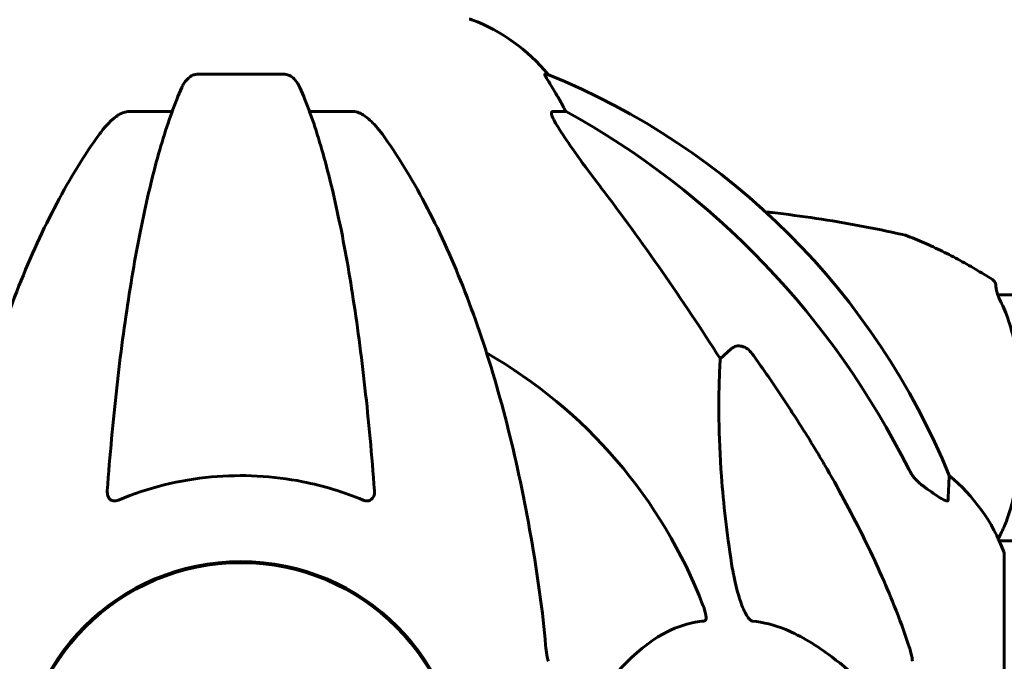
# Model space of a CAD drawing. Units: millimetres. Extents: x 5515 to 16189, y 209 to 21581.
# Drawn here: x 10078 to 10213, y 19993 to 20080 of the extents above; entities that cross this region are included whole.
import ezdxf

# ---------------------------------------------------------------- set-up
doc = ezdxf.new("R2010")
doc.units = ezdxf.units.MM
doc.header["$LTSCALE"] = 120
doc.layers.add('Widoczne (ISO)', color=7, linetype='Continuous', lineweight=60)
doc.layers.add('Wymiar (ISO)', color=7, linetype='Continuous', lineweight=18, true_color=0x00803f)
doc.styles.add('Tekst etykiety (ISO)', font='tahoma.ttf')
doc.dimstyles.new('Domyślne (ISO)', dxfattribs={"dimscale": 120, "dimtxt": 3.5, "dimasz": 2.5, "dimexe": 3.175, "dimexo": 0, "dimgap": 0.762, "dimtad": 1, "dimtoh": 1, "dimdec": 0, "dimrnd": 1e-08, "dimzin": 0, "dimtxsty": 'Tekst etykiety (ISO)', "dimcen": 0.09, "dimdle": 10, "dimclrd": 256, "dimclre": 256, "dimclrt": 256, "dimadec": 0, "dimazin": 0, "dimtfac": 0.714286, "dimtdec": 0, "dimtmove": 0, "dimatfit": 3, "dimfxl": 0, "dimtolj": 1, "dimtzin": 0, "dimlwd": -1, "dimlwe": -1, "dimarcsym": 0})

# ---------------------------------------------------------------- blocks, each defined once
blk = doc.blocks.new('*D5')
at = {"layer": 'Defpoints', "color": 0, "transparency": 16777216}
for p in [(10139.78, 21580.51), (15429.71, 21580.51), (12373.48, 18075.91)]:
    blk.add_point(p, dxfattribs=at)
at = {"layer": 'Wymiar (ISO)', "transparency": 16777216}
for p, q in [((10139.78, 21580.51), (15810.71, 21580.51)), ((15429.71, 18375.91), (15429.71, 21280.51)), ((12373.48, 18075.91), (15810.71, 18075.91))]:
    blk.add_line(p, q, dxfattribs=at)
for points in [[(15379.71, 21280.51), (15479.71, 21280.51), (15429.71, 21580.51)], [(15379.71, 18375.91), (15479.71, 18375.91), (15429.71, 18075.91)]]:
    blk.add_solid(points, dxfattribs=at)
at = {"layer": 'Wymiar (ISO)', "transparency": 16777216, "insert": (14900.79, 19828.21), "char_height": 420, "attachment_point": 2, "rotation": 90, "style": 'Tekst etykiety (ISO)'}
blk.add_mtext('\\A1;3505', dxfattribs=at)

msp = doc.modelspace()

# ---------------------------------------------------------------- linework, layer by layer
at = {"layer": 'Widoczne (ISO)'}
for p, q in [((10114.5, 20072.96), (10102.46, 20072.96)), ((10150.56, 20072.96), (10150.13, 20072.96)), ((10093.17, 20067.86), (10099.07, 20067.86)), ((10117.89, 20067.86), (10123.8, 20067.86)), ((10151.21, 20067.86), (10153.04, 20067.86)), ((11004.78, 20042.76), (10212.19, 20042.76)), ((10174.15, 20034), (10175.72, 20035.39)), ((10324.48, 20009.06), (10212.39, 20009.06)), ((10213.08, 19975.91), (10213.08, 20007.21))]:
    msp.add_line(p, q, dxfattribs=at)
msp.add_circle((10108.48, 19975.91), 30.15, dxfattribs=at)
for centre, radius, start, end in [((10139.78, 20079.51), 1, 69.1867, 90), ((10131.26, 20057.07), 25, 39.4456, 69.1867), ((10112.89, 19980.32), 100, 22.1283, 67.8717), ((10108.48, 19975.91), 67.82, 20.9978, 60.2417), ((10189.64, 19998.68), 25, 20.8133, 50.5544), ((10212.08, 20007.21), 1, 0, 20.8133), ((10108.48, 19975.91), 30.3, 0, 180)]:
    msp.add_arc(centre, radius, start, end, dxfattribs=at)
for centre, major_axis, ratio, start_param, end_param in [((10130.84, 20057.07), (0, 25), 0.981627, 5.186181, 5.24781), ((10157.04, 20070.76), (0, -5), 0.981627, 5.186181, 5.330784), ((10099.39, 19966.68), (0, 115), 0.981627, 5.18345, 5.787892), ((9918.28, 19835.72), (0, -345), 0.906308, 2.183097, 2.269068)]:
    msp.add_ellipse(centre, major_axis=major_axis, ratio=ratio, start_param=start_param, end_param=end_param, dxfattribs=at)
for points, knots in [([(10100.4, 20071.17), (10100.48, 20071.35), (10100.57, 20071.52), (10100.92, 20072.07), (10101.21, 20072.39), (10101.66, 20072.72), (10101.82, 20072.81), (10102.07, 20072.9), (10102.15, 20072.92), (10102.31, 20072.95), (10102.39, 20072.96), (10102.46, 20072.96)], [0.1632559, 0.1632559, 0.1632559, 0.1632559, 0.2355522, 0.2355522, 0.4078692, 0.4078692, 0.4868555, 0.4868555, 0.5223203, 0.5223203, 0.5562282, 0.5562282, 0.5562282, 0.5562282]), ([(10114.5, 20072.96), (10114.64, 20072.96), (10114.77, 20072.94), (10115.05, 20072.85), (10115.21, 20072.78), (10115.55, 20072.56), (10115.75, 20072.38), (10116.18, 20071.89), (10116.4, 20071.55), (10116.57, 20071.17)], [0, 0, 0, 0, 0.0396836, 0.0396836, 0.0905188, 0.0905188, 0.1673316, 0.1673316, 0.2678087, 0.2678087, 0.2678087, 0.2678087]), ([(10151.94, 20069.83), (10151.55, 20070.5), (10151.16, 20071.15), (10150.59, 20072.07), (10150.39, 20072.39), (10150.2, 20072.72), (10150.15, 20072.81), (10150.12, 20072.9), (10150.11, 20072.92), (10150.11, 20072.95), (10150.12, 20072.96), (10150.13, 20072.96)], [0, 0, 0, 0, 0.2355522, 0.2355522, 0.4078692, 0.4078692, 0.4868555, 0.4868555, 0.5223203, 0.5223203, 0.5562282, 0.5562282, 0.5562282, 0.5562282]), ([(10100.4, 20071.17), (10099.93, 20070.1), (10099.46, 20068.94), (10098.56, 20066.45), (10098.12, 20065.11), (10097.26, 20062.26), (10096.84, 20060.75), (10096.04, 20057.57), (10095.65, 20055.9), (10094.89, 20052.42), (10094.53, 20050.61), (10093.84, 20046.85), (10093.51, 20044.9), (10092.88, 20040.86), (10092.57, 20038.77), (10092, 20034.47), (10091.73, 20032.26), (10091.23, 20027.74), (10090.99, 20025.43), (10090.56, 20020.72), (10090.36, 20018.34), (10090.18, 20015.92)], [0.757825, 0.757825, 0.757825, 0.757825, 1.53194, 1.53194, 2.306055, 2.306055, 3.08017, 3.08017, 3.854285, 3.854285, 4.6284, 4.6284, 5.402516, 5.402516, 6.176631, 6.176631, 6.950746, 6.950746, 7.724861, 7.724861, 8.498976, 8.498976, 8.498976, 8.498976]), ([(10126.79, 20015.92), (10126.61, 20018.34), (10126.41, 20020.72), (10125.98, 20025.43), (10125.74, 20027.74), (10125.24, 20032.26), (10124.97, 20034.47), (10124.4, 20038.77), (10124.09, 20040.86), (10123.46, 20044.9), (10123.13, 20046.85), (10122.44, 20050.61), (10122.07, 20052.42), (10121.32, 20055.9), (10120.93, 20057.57), (10120.12, 20060.75), (10119.71, 20062.26), (10118.85, 20065.11), (10118.41, 20066.45), (10117.5, 20068.94), (10117.04, 20070.1), (10116.57, 20071.17)], [0.432042, 0.432042, 0.432042, 0.432042, 1.206157, 1.206157, 1.980271, 1.980271, 2.754386, 2.754386, 3.5285, 3.5285, 4.302615, 4.302615, 5.07673, 5.07673, 5.850844, 5.850844, 6.624959, 6.624959, 7.399073, 7.399073, 8.173188, 8.173188, 8.173188, 8.173188]), ([(10089.1, 20064.75), (10089.18, 20064.85), (10089.25, 20064.95), (10090.04, 20065.99), (10090.74, 20066.7), (10091.51, 20067.26), (10091.62, 20067.33), (10091.73, 20067.4)], [1.1698405, 1.1698405, 1.1698405, 1.1698405, 1.2376287, 1.2376287, 1.8774143, 1.8774143, 1.9750102, 1.9750102, 1.9750102, 1.9750102]), ([(10093.17, 20067.86), (10092.93, 20067.86), (10092.69, 20067.82), (10092.22, 20067.67), (10092, 20067.57), (10091.77, 20067.43), (10091.75, 20067.42), (10091.73, 20067.4)], [-0.6576908, -0.6576908, -0.6576908, -0.6576908, -0.5826884, -0.5826884, -0.5093339, -0.5093339, -0.502027, -0.502027, -0.502027, -0.502027]), ([(10125.24, 20067.4), (10125.11, 20067.48), (10124.98, 20067.56), (10124.59, 20067.73), (10124.33, 20067.81), (10123.98, 20067.86), (10123.89, 20067.86), (10123.8, 20067.86)], [-0.1558142, -0.1558142, -0.1558142, -0.1558142, -0.1088397, -0.1088397, -0.0285546, -0.0285546, 0, 0, 0, 0]), ([(10125.24, 20067.4), (10125.58, 20067.19), (10125.89, 20066.94), (10126.72, 20066.19), (10127.29, 20065.55), (10127.87, 20064.75)], [0.1601511, 0.1601511, 0.1601511, 0.1601511, 0.2789651, 0.2789651, 0.5122097, 0.5122097, 0.5122097, 0.5122097]), ([(10151.21, 20067.86), (10151.13, 20067.86), (10151.07, 20067.82), (10151.02, 20067.67), (10151.02, 20067.57), (10151.06, 20067.43), (10151.06, 20067.42), (10151.07, 20067.4)], [-0.6576908, -0.6576908, -0.6576908, -0.6576908, -0.5826884, -0.5826884, -0.5093339, -0.5093339, -0.502027, -0.502027, -0.502027, -0.502027]), ([(10157.78, 20057.51), (10155.37, 20060.67), (10153.52, 20063.24), (10151.76, 20065.99), (10151.36, 20066.7), (10151.12, 20067.26), (10151.09, 20067.33), (10151.07, 20067.4)], [0, 0, 0, 0, 1.237629, 1.237629, 1.877414, 1.877414, 1.97501, 1.97501, 1.97501, 1.97501]), ([(10089.1, 20064.75), (10087.04, 20061.89), (10085.09, 20058.73), (10081.41, 20051.78), (10079.68, 20048), (10076.49, 20039.93), (10075.03, 20035.64), (10072.39, 20026.69), (10071.22, 20022.01), (10069.15, 20012.25), (10068.27, 20007.18), (10067.55, 20002.01)], [1.258461, 1.258461, 1.258461, 1.258461, 2.851216, 2.851216, 4.443971, 4.443971, 6.036726, 6.036726, 7.629481, 7.629481, 9.222236, 9.222236, 9.222236, 9.222236]), ([(10149.42, 20002.01), (10148.7, 20007.18), (10147.81, 20012.25), (10145.75, 20022.01), (10144.58, 20026.69), (10141.94, 20035.64), (10140.48, 20039.93), (10137.28, 20048), (10135.55, 20051.78), (10131.87, 20058.73), (10129.93, 20061.89), (10127.87, 20064.75)], [3.005579, 3.005579, 3.005579, 3.005579, 4.598334, 4.598334, 6.191088, 6.191088, 7.783843, 7.783843, 9.376598, 9.376598, 10.969353, 10.969353, 10.969353, 10.969353]), ([(10180.37, 20054.12), (10180.69, 20054.09), (10181.01, 20054.05), (10183.33, 20053.78), (10185.32, 20053.51), (10189.29, 20052.92), (10191.27, 20052.59), (10195.22, 20051.86), (10197.18, 20051.45), (10199.14, 20051.01)], [-1.898268, -1.898268, -1.898268, -1.898268, -1.801557, -1.801557, -1.201038, -1.201038, -0.600519, -0.600519, 0, 0, 0, 0]), ([(10211.46, 20044.84), (10210.69, 20045.33), (10209.9, 20045.81), (10208.32, 20046.74), (10207.53, 20047.19), (10205.91, 20048.05), (10205.1, 20048.47), (10203.45, 20049.26), (10202.62, 20049.65), (10201.36, 20050.19), (10200.93, 20050.37), (10200.08, 20050.71), (10199.68, 20050.89), (10199.14, 20051.01)], [0.472223, 0.472223, 0.472223, 0.472223, 0.744748, 0.744748, 1.017272, 1.017272, 1.289797, 1.289797, 1.562322, 1.562322, 1.698584, 1.698584, 1.834847, 1.834847, 1.834847, 1.834847]), ([(10211.44, 20044.85), (10211.45, 20044.85), (10211.45, 20044.85), (10211.53, 20044.8), (10211.6, 20044.74), (10211.72, 20044.6), (10211.77, 20044.52), (10211.85, 20044.35), (10211.88, 20044.26), (10211.9, 20044.14), (10211.9, 20044.12), (10211.9, 20044.09)], [-0.10796068, -0.10796068, -0.10796068, -0.10796068, -0.10748738, -0.10748738, -0.07820466, -0.07820466, -0.05001927, -0.05001927, -0.02190803, -0.02190803, -0.01392772, -0.01392772, -0.01392772, -0.01392772]), ([(10212.71, 20041.57), (10212.54, 20041.9), (10212.4, 20042.21), (10212.19, 20042.75), (10212.11, 20042.99), (10212.01, 20043.4), (10211.97, 20043.56), (10211.93, 20043.83), (10211.92, 20043.93), (10211.9, 20044.06), (10211.9, 20044.09), (10211.9, 20044.09)], [0, 0, 0, 0, 0.208548, 0.208548, 0.417096, 0.417096, 0.625644, 0.625644, 0.834192, 0.834192, 1.04274, 1.04274, 1.04274, 1.04274]), ([(10212.71, 20010.26), (10213.02, 20010.87), (10213.31, 20011.57), (10213.83, 20013.05), (10214.06, 20013.84), (10214.46, 20015.48), (10214.63, 20016.34), (10214.92, 20018.12), (10215.05, 20019.03), (10215.24, 20020.87), (10215.31, 20021.81), (10215.41, 20023.71), (10215.44, 20024.67), (10215.45, 20026.58), (10215.43, 20027.53), (10215.35, 20029.42), (10215.29, 20030.36), (10215.12, 20032.2), (10215.01, 20033.1), (10214.74, 20034.85), (10214.59, 20035.7), (10214.23, 20037.33), (10214.02, 20038.11), (10213.63, 20039.34), (10213.46, 20039.83), (10213.1, 20040.74), (10212.91, 20041.17), (10212.71, 20041.57)], [0, 0, 0, 0, 0.325348, 0.325348, 0.635244, 0.635244, 0.935916, 0.935916, 1.225165, 1.225165, 1.510014, 1.510014, 1.790509, 1.790509, 2.069586, 2.069586, 2.35102, 2.35102, 2.63369, 2.63369, 2.923681, 2.923681, 3.220212, 3.220212, 3.429897, 3.429897, 3.639582, 3.639582, 3.639582, 3.639582]), ([(10175.72, 20035.39), (10175.89, 20035.54), (10176.13, 20035.67), (10176.59, 20035.77), (10176.89, 20035.76), (10177.13, 20035.7), (10177.38, 20035.64), (10177.66, 20035.51), (10178.12, 20035.19), (10178.37, 20034.93), (10178.54, 20034.68), (10178.55, 20034.68), (10178.55, 20034.68)], [1.1896126, 1.1896126, 1.1896126, 1.1896126, 1.2625416, 1.2625416, 1.3451697, 1.3451697, 1.3451697, 1.4294982, 1.4294982, 1.5235044, 1.5235044, 1.5244962, 1.5244962, 1.5244962, 1.5244962]), ([(10175.72, 20005.92), (10175.06, 20010.13), (10174.6, 20014.14), (10173.91, 20023.47), (10173.91, 20028.41), (10174.1, 20032.95), (10174.13, 20033.49), (10174.15, 20034)], [-5.840532, -5.840532, -5.840532, -5.840532, -4.31233, -4.31233, -2.04169, -2.04169, -1.725442, -1.725442, -1.725442, -1.725442]), ([(10188.79, 20018.89), (10190.59, 20015.75), (10192.32, 20012.54), (10195.39, 20006.29), (10196.76, 20003.25), (10198.71, 19998.38), (10199.37, 19996.59), (10199.97, 19994.78)], [-2.923859, -2.923859, -2.923859, -2.923859, -1.830403, -1.830403, -0.841646, -0.841646, -0.273627, -0.273627, -0.273627, -0.273627]), ([(10199.98, 20018.87), (10200.21, 20018.41), (10200.5, 20017.99), (10201.15, 20017.21), (10201.53, 20016.87), (10201.94, 20016.58)], [0, 0, 0, 0, 0.1541921, 0.1541921, 0.3066562, 0.3066562, 0.3066562, 0.3066562]), ([(10125.24, 20014.64), (10122.58, 20015.75), (10119.8, 20016.59), (10112.85, 20017.97), (10108.64, 20018.19), (10100.08, 20017.4), (10095.78, 20016.33), (10091.73, 20014.64)], [-3.839757, -3.839757, -3.839757, -3.839757, -2.971401, -2.971401, -1.713368, -1.713368, -0.390285, -0.390285, -0.390285, -0.390285]), ([(10205.53, 20017.99), (10205.53, 20017.99), (10205.52, 20017.89), (10205.5, 20017.21), (10205.45, 20016.19), (10205.38, 20014.64)], [-2.22432, -2.22432, -2.22432, -2.22432, -1.710872, -1.710872, -0.498651, -0.498651, -0.498651, -0.498651]), ([(10091.73, 20014.64), (10091.6, 20014.59), (10091.47, 20014.55), (10091.23, 20014.51), (10091.13, 20014.51), (10090.91, 20014.55), (10090.81, 20014.58), (10090.59, 20014.71), (10090.49, 20014.81), (10090.29, 20015.09), (10090.22, 20015.31), (10090.18, 20015.68), (10090.17, 20015.8), (10090.18, 20015.92)], [0, 0, 0, 0, 0.0405527, 0.0405527, 0.0770027, 0.0770027, 0.1196644, 0.1196644, 0.1860906, 0.1860906, 0.2931262, 0.2931262, 0.3428011, 0.3428011, 0.3428011, 0.3428011]), ([(10126.79, 20015.92), (10126.81, 20015.64), (10126.77, 20015.37), (10126.61, 20014.97), (10126.49, 20014.81), (10126.25, 20014.63), (10126.14, 20014.57), (10125.9, 20014.52), (10125.79, 20014.51), (10125.6, 20014.53), (10125.53, 20014.54), (10125.39, 20014.58), (10125.31, 20014.61), (10125.24, 20014.64)], [0.0768427, 0.0768427, 0.0768427, 0.0768427, 0.2316755, 0.2316755, 0.3642878, 0.3642878, 0.4481993, 0.4481993, 0.5091909, 0.5091909, 0.5443069, 0.5443069, 0.5810898, 0.5810898, 0.5810898, 0.5810898]), ([(10205.38, 20014.64), (10205.38, 20014.59), (10205.36, 20014.55), (10205.28, 20014.51), (10205.22, 20014.51), (10205.07, 20014.55), (10204.98, 20014.58), (10204.72, 20014.71), (10204.53, 20014.81), (10204.07, 20015.09), (10203.73, 20015.31), (10203, 20015.82), (10202.62, 20016.09), (10202.25, 20016.35)], [0, 0, 0, 0, 0.0405527, 0.0405527, 0.0770027, 0.0770027, 0.1196644, 0.1196644, 0.1860906, 0.1860906, 0.2931262, 0.2931262, 0.4025768, 0.4025768, 0.4025768, 0.4025768]), ([(10212.28, 20009.3), (10212.36, 20009.52), (10212.47, 20009.77), (10212.63, 20010.11), (10212.67, 20010.18), (10212.71, 20010.26)], [1.0948465, 1.0948465, 1.0948465, 1.0948465, 1.266976, 1.266976, 1.3141159, 1.3141159, 1.3141159, 1.3141159]), ([(10178.55, 19998.07), (10178.54, 19998.07), (10178.54, 19998.07), (10178.48, 19998.08), (10178.43, 19998.1), (10178.32, 19998.17), (10178.26, 19998.21), (10178.12, 19998.35), (10178.04, 19998.45), (10177.81, 19998.76), (10177.67, 19999.01), (10177.4, 19999.56), (10177.26, 19999.9), (10177.13, 20000.22), (10176.7, 20001.35), (10176.27, 20002.9), (10175.85, 20005.13), (10175.78, 20005.52), (10175.72, 20005.92)], [3.5334714, 3.5334714, 3.5334714, 3.5334714, 3.5360525, 3.5360525, 3.5562458, 3.5562458, 3.5793269, 3.5793269, 3.6167663, 3.6167663, 3.6956214, 3.6956214, 3.804605, 3.804605, 3.804605, 4.1935737, 4.1935737, 4.2774028, 4.2774028, 4.2774028, 4.2774028]), ([(10171.8, 20000.22), (10172.02, 19999.65), (10172.16, 19999.17), (10172.23, 19998.66), (10172.24, 19998.5), (10172.2, 19998.29), (10172.17, 19998.22), (10172.1, 19998.13), (10172.06, 19998.1), (10172, 19998.08), (10171.98, 19998.07), (10171.96, 19998.07)], [4.692072, 4.692072, 4.692072, 4.692072, 4.8854145, 4.8854145, 4.96663, 4.96663, 5.010038, 5.010038, 5.039388, 5.039388, 5.0498949, 5.0498949, 5.0498949, 5.0498949]), ([(10171.96, 19998.07), (10171.55, 19998.03), (10171.13, 19997.97), (10169.19, 19997.61), (10167.75, 19997.08), (10162.27, 19994.07), (10158.91, 19989.95), (10155.3, 19985.2)], [-3.292921, -3.292921, -3.292921, -3.292921, -3.092582, -3.092582, -2.344532, -2.344532, -0.096806, -0.096806, -0.096806, -0.096806]), ([(10198.05, 19985.2), (10195.37, 19988.06), (10192.43, 19990.9), (10187.41, 19994.7), (10185.3, 19996.01), (10181.57, 19997.53), (10180.05, 19997.92), (10178.55, 19998.07)], [-3.381682, -3.381682, -3.381682, -3.381682, -2.051079, -2.051079, -1.136838, -1.136838, -0.473976, -0.473976, -0.473976, -0.473976]), ([(10150.23, 19994.78), (10150.27, 19994.29), (10150.32, 19993.83), (10150.45, 19993.09), (10150.52, 19992.8), (10150.62, 19992.55)], [0, 0, 0, 0, 0.1541752, 0.1541752, 0.2866473, 0.2866473, 0.2866473, 0.2866473]), ([(10200.48, 19992.55), (10200.48, 19992.76), (10200.46, 19992.98), (10200.33, 19993.64), (10200.18, 19994.15), (10199.97, 19994.78)], [0, 0, 0, 0, 0.0651008, 0.0651008, 0.1767336, 0.1767336, 0.1767336, 0.1767336])]:
    msp.add_open_spline(points, degree=3, knots=knots, dxfattribs=at)
msp.add_rational_spline([(10178.55, 20034.68), (10184.46, 20026.38), (10188.79, 20018.89)], [1.00282554047, 1.01452967166, 1.01823794294], degree=2, dxfattribs=at)
for points in [[(10202.25, 20016.35), (10202.15, 20016.43), (10202.04, 20016.51), (10201.94, 20016.58)], [(10150.23, 19994.78), (10150.04, 19996.94), (10149.79, 19999.36), (10149.42, 20002.01)]]:
    msp.add_open_spline(points, degree=3, dxfattribs=at)

# ---------------------------------------------------------------- dimensions: what is measured, and where the dimension line sits
at = {"layer": 'Wymiar (ISO)'}
dim = msp.add_linear_dim(base=(15429.71, 21580.51), p1=(12373.48, 18075.91), p2=(10139.78, 21580.51), angle=90, dimstyle='Domyślne (ISO)', override={"dimtoh": 0, "dimdec": 0, "dimtp": 0, "dimtm": 0, "dimtdec": 0, "dimtofl": 0, "dimatfit": 1}, dxfattribs=at)
dim.commit()
dim.dimension.update_dxf_attribs({"geometry": '*D5', "text_midpoint": (15429.71, 19828.21), "dimtype": 160})

doc.saveas('drawing.dxf')
